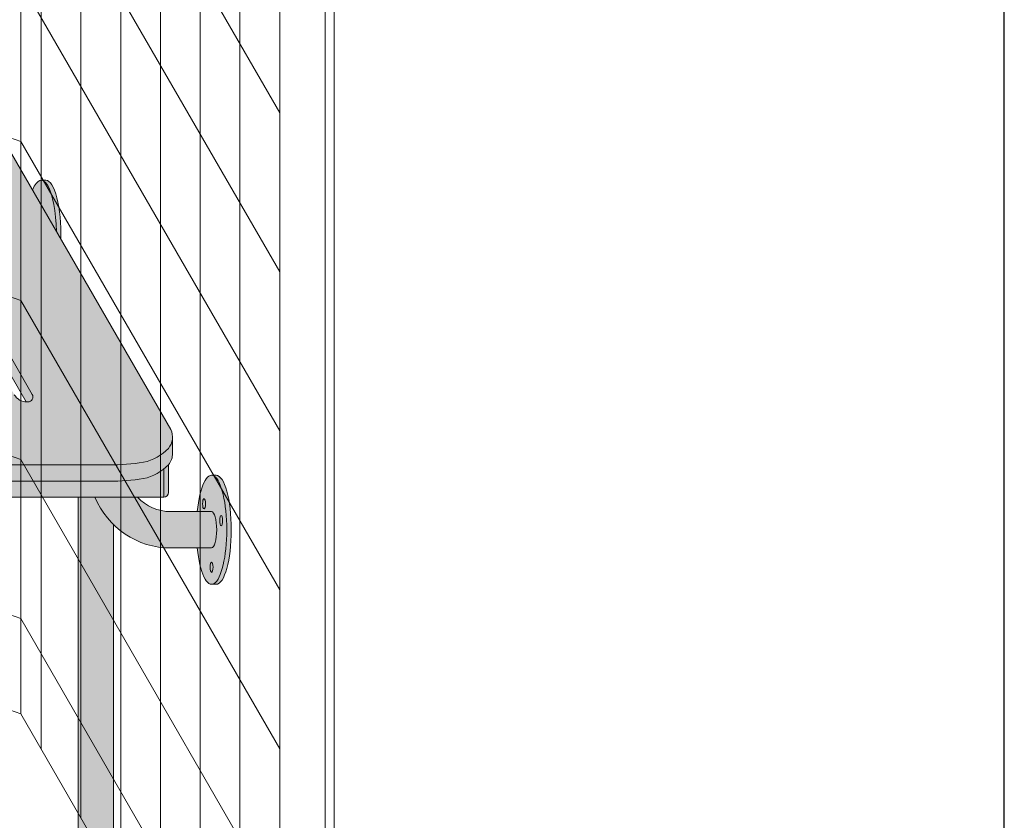
# Model space of a CAD drawing. Units: inches. Extents: x 2 to 891, y -14 to 332.
# Drawn here: x 367 to 394, y 192 to 214 of the extents above; entities that cross this region are included whole.
import ezdxf

# ---------------------------------------------------------------- set-up
doc = ezdxf.new("R2010")
doc.units = ezdxf.units.IN
doc.header["$LTSCALE"] = 0.375
doc.header["$MEASUREMENT"] = 0
doc.layers.get('0').update_dxf_attribs({"lineweight": 13})
for name, color, linetype, lineweight in [('OBJECT', 7, 'Continuous', 13), ('PHEN FILL', 251, 'Continuous', 13), ('Seat Fill Legs', 254, 'Continuous', 13)]:
    doc.layers.add(name, color=color, linetype=linetype, lineweight=lineweight)
doc.layers.add('Seat Fill Top', color=7, linetype='Continuous', lineweight=13, true_color=0xffffff)
doc.layers.add('VPORT', color=5, linetype='Continuous', lineweight=30, plot=False)

# ---------------------------------------------------------------- blocks, each defined once
blk = doc.blocks.new('FRONT PERSPECTIVE')
at = {"layer": 'OBJECT'}
for p, q in [((31, 44.41265877365273), (30.99999999999999, -32.58734122634726)), ((31.56249999999999, 43.43838019439519), (31.56249999999999, -33.56161980560475)), ((32.65624999999999, 41.54394962361675), (32.65624999999999, -35.45605037638322)), ((33.74999999999999, 39.6495190528383), (33.74999999999999, -37.35048094716167)), ((34.84374999999999, 37.75508848205985), (34.84374999999999, -39.24491151794015)), ((35.93749999999999, 35.86065791128141), (35.93749999999999, -41.1393420887186)), ((37.03124999999999, 33.96622734050296), (37.03124999999999, -43.03377265949705)), ((39.625, 32.63878406783223), (39.62500000000003, -46.11121593216777)), ((38.12499999999999, 32.07179676972446), (38.12499999999999, -44.5532032302755)), ((39.37500000000001, 32.07179676972446), (39.37500000000001, -45.67820323027551)), ((30.99999999999999, -3.712341226347249), (38.125, -16.05320323027554)), ((30.99999999999999, -8.087341226347249), (38.125, -20.42820323027554)), ((30.99999999999999, -12.46234122634725), (38.125, -24.80320323027554)), ((27.24999999999998, -15.5383031206706), (30.99999999999998, -16.83734122634725)), ((30.99999999999998, -16.83734122634725), (38.12499999999999, -29.17820323027554)), ((27.24999999999997, -19.9133031206706), (30.99999999999997, -21.21234122634725)), ((30.99999999999997, -21.21234122634725), (38.12499999999999, -33.55320323027554)), ((27.24999999999996, -24.28830312067061), (30.99999999999996, -25.58734122634726)), ((30.99999999999996, -25.58734122634726), (38.12499999999998, -37.92820323027554)), ((27.24999999999996, -28.66330312067061), (30.99999999999996, -29.96234122634726)), ((30.99999999999996, -29.96234122634726), (38.12499999999997, -42.30320323027554)), ((27.24999999999999, -31.28830312067061), (30.99999999999999, -32.58734122634727)), ((30.99999999999999, -32.58734122634727), (38.04335864787204, -44.78679626039131))]:
    blk.add_line(p, q, dxfattribs=at)
blk = doc.blocks.new('SE2716PHS iso')
at = {"layer": 'PHEN FILL'}
h = blk.add_hatch(color=256, dxfattribs=at)
h.paths.add_polyline_path([(8.133622444264514, 5.277249615180379, 0.1632747705512086), (9.374999999992216, 6.075163247724474), (15.0624999999996, 15.92620221577829, 0.1178621411452855), (15.11385635645773, 16.13888105687905), (15.11385635645773, 16.58888105687783, -0.1178621411444088), (15.06249999999961, 16.37620221577869), (9.374999999996298, 6.525163247730057, -0.1632747705518476), (8.133622444265397, 5.727249615180813, -0.04382499818751839), (6.562499999992521, 5.550884668472809), (-3.187499999904485, 5.550884668471941, -0.03997220191402399), (-4.127901071396558, 5.623848275505186, -0.1424048065748928), (-4.814166907934946, 6.006458825587275, -0.1737385756440849), (-4.926289725757802, 6.303412323772234), (-4.926289725757802, 5.853412323774184, 0.1737385756450586), (-4.814166907934917, 5.556458825587447, 0.142404806574655), (-4.127901071397806, 5.17384827550565, 0.03873566866835389), (-3.216679973015646, 5.100884668472111), (6.562499999996249, 5.10088466847276, 0.0438249981873897)])
h.paths.add_polyline_path([(8.441256443466482, 10.53703709117919, 0.5773502691896711), (8.32001288693663, 10.74703709117918), (8.293440107672145, 10.74703709117918, 0.2679491924311469), (7.947029946158343, 10.54703709117917), (6.183743556526054, 7.492935476040964, 0.5773502691894835), (6.304987113055866, 7.282935476040993), (6.331559892320406, 7.282935476040993, 0.01244406138743417), (6.351461143226524, 7.283430857529051), (7.947029946158343, 10.04703709117917, -0.2546560120979514), (8.273538856766022, 10.24654170969112)], flags=17)
h.paths.add_polyline_path([(11.13251288693971, 15.61842998746724), (11.10594010767523, 15.61842998746724, 0.2679491924311469), (10.75952994616142, 15.41842998746722), (8.996243556529134, 12.36432837232902, 0.5773502691894782), (9.117487113058946, 12.15432837232905), (9.144059892323487, 12.15432837232905, 0.01244406138743422), (9.163961143229605, 12.15482375381711), (10.75952994616142, 14.91842998746722, -0.2546560120979521), (11.0860388567691, 15.11793460597918), (11.25375644346956, 15.40842998746725, 0.5773502691896711)], flags=17)
h.paths.add_polyline_path([(4.00375582700021, 15.40842998746725, 0.5773502691896684), (3.882512270470357, 15.61842998746724), (3.855939491205874, 15.61842998746724, 0.2679491924311466), (3.509529329692072, 15.41842998746722), (1.746242940059783, 12.36432837232902, 0.5773502691894749), (1.867486496589593, 12.15432837232905), (1.894059275854134, 12.15432837232905, 0.0124440613874343), (1.913960526760252, 12.15482375381711), (3.509529329692072, 14.91842998746722, -0.2546560120979512), (3.83603824029975, 15.11793460597918)], flags=17)
h.paths.add_polyline_path([(1.191256443470295, 10.53703709117919, 0.5773502691896687), (1.070012886940443, 10.74703709117918), (1.043440107675959, 10.74703709117918, 0.2679491924311466), (0.6970299461621572, 10.54703709117917), (-1.066256443470132, 7.492935476040964, 0.5773502691894824), (-0.9450128869403209, 7.282935476040993), (-0.9184401076757802, 7.282935476040993, 0.01244406138743432), (-0.8985388567696619, 7.283430857529052), (0.6970299461621572, 10.04703709117917, -0.2546560120979512), (1.023538856769835, 10.24654170969112)], flags=17)
h = blk.add_hatch(color=256, dxfattribs=at)
h.paths.add_polyline_path([(7.937499999999998, 5.239870432567905, -0.00350913949626005), (7.812499999999998, 5.218379053434283), (7.812499999999998, 4.666910224381574, 0.4142135623731616), (7.937499999999998, 4.791910224381546)])
h.paths.add_polyline_path([(8.233253175473033, 5.270676101746915, 0.08283301203677157), (8.247678641608102, 5.309197968100106, -0.01276696381697069), (8.13362244426542, 5.277249615180562, -0.005523926710015734), (7.937499999999998, 5.239870432567905), (7.937499999999998, 4.791910224381546, -0.1316524975873676), (7.920753175473039, 4.729410224381579)])
h.paths.add_polyline_path([(-4.687500000000001, 5.442868098922316, -0.02982972797694321), (-4.8125, 5.554774256040621), (-4.8125, 4.791910224381574, 0.4142135623730284), (-4.6875, 4.666910224381603)])
at = {"layer": 'Seat Fill Legs'}
h = blk.add_hatch(color=256, dxfattribs=at)
h.paths.add_polyline_path([(12.23529420548937, 0.6415063509457729), (12.11029420548937, 0.4249999999996936), (12.11029420549028, -0.5750000000011628), (12.23529420549028, -0.3584936490539471)])
h.paths.add_polyline_path([(12.11029420548937, 0.4249999999996934), (11.98529420548937, 0.4249999999997502), (11.98529420548937, -0.5750000000011593), (12.11029420549028, -0.5750000000011593)])
h.paths.add_polyline_path([(12.23529420548937, 0.6415063509457699), (11.98529420548937, 0.6415063509457699), (11.98529420548937, 0.4249999999997503), (12.11029420548937, 0.4249999999996933)])
edge = h.paths.add_edge_path(flags=17)
edge.add_arc((11.50000008784071, -0.07500000000352583), 0.4852941176486639, -29.99999999959209, 3.062723408220336e-10, ccw=False)
edge.add_line((11.92027712203333, -0.3176470588248659), (11.01470597019386, -1.886142303679651))
edge.add_line((11.01470597019386, -1.886142303679651), (11.01470597019386, -2.004277139781793))
edge.add_ellipse((11.50000008784162, -2.004277139781811), major_axis=(-0.4852941176477543, 0), ratio=0.4461342989145661, start_angle=0, end_angle=71.21791429198173)
edge.add_ellipse((11.50000008784162, -2.004277139781811), major_axis=(-0.4852941176477543, 0), ratio=0.4461342989145661, start_angle=71.21791429198173, end_angle=108.7820857130619)
edge.add_ellipse((11.50000008784162, -2.004277139781811), major_axis=(-0.4852941176477543, 0), ratio=0.4461342989145661, start_angle=108.7820857130619, end_angle=180)
edge.add_line((11.98529420548937, -2.004277139781837), (11.98529420548937, -0.07500000000093188))
edge = h.paths.add_edge_path()
edge.add_line((1.4852942055081, 4.66691022438159), (0.5147059702131753, 4.666910224381592))
edge.add_line((0.5147059702131753, 4.666910224381592), (0.5147059702131753, -2.004277139768104))
edge.add_ellipse((1.000000087861839, -2.004277139781811), major_axis=(-0.4852941176477543, 0), ratio=0.4461342989145661, start_angle=0, end_angle=71.21791428945994)
edge.add_ellipse((1.000000087861839, -2.004277139781811), major_axis=(-0.4852941176477543, 0), ratio=0.4461342989145661, start_angle=71.21791428945994, end_angle=108.7820857105401)
edge.add_ellipse((1.000000087861839, -2.004277139781811), major_axis=(-0.4852941176477543, 0), ratio=0.4461342989145661, start_angle=108.7820857105401, end_angle=180)
edge.add_line((1.485294205509593, -2.004277139781807), (1.4852942055081, 4.66691022438159))
edge = h.paths.add_edge_path()
edge.add_line((8.172794205488504, 5.165958093960415), (7.920753175473032, 4.729410224381566))
edge.add_arc((7.812499999999999, 4.791910224381546), 0.1249999999999716, 269.9999999998954, 330.00000000000307, ccw=False)
edge.add_line((7.812499999999771, 4.666910224381574), (7.202205970193863, 4.666910224381575))
edge.add_line((7.202205970193863, 4.666910224381575), (7.202205970193862, -8.607720843639104))
edge.add_ellipse((7.687500087841617, -8.607720843639077), major_axis=(-0.4852941176477543, 0), ratio=0.4461342989145661, start_angle=0, end_angle=71.21791429198173)
edge.add_ellipse((7.687500087841617, -8.607720843639077), major_axis=(-0.4852941176477543, 0), ratio=0.4461342989145661, start_angle=71.21791429198173, end_angle=108.7820857130619)
edge.add_ellipse((7.687500087841617, -8.607720843639077), major_axis=(-0.4852941176477543, 0), ratio=0.4461342989145661, start_angle=108.7820857130619, end_angle=180)
edge.add_line((8.172794205489371, -8.60772084363907), (8.172794205488504, 5.165958093960414))
edge = h.paths.add_edge_path()
edge.add_ellipse((-1.3125, 11.8851769641194), major_axis=(0, 1.5), ratio=0.2782563952484149, start_angle=-35.14404620465788, end_angle=0)
edge.add_ellipse((-1.3125, 11.8851769641194), major_axis=(0, 1.5), ratio=0.2782563952484149, start_angle=0, end_angle=86.6079220111048)
edge.add_line((-1.729153342740854, 11.97392949092369), (-1.072239222354194, 13.11173812364296))
edge = h.paths.add_edge_path()
edge.add_line((-2.327205794511457, 4.666910224381599), (-2.791439131003303, 4.666910224381601))
edge.add_arc((-4.875000000000001, 5.516188803639151), 2.25, 314.5057171541929, 337.8237388716248, ccw=False)
edge.add_line((-3.297794029806136, 3.911532663656249), (-3.297794029806135, -8.607720843639086))
edge.add_ellipse((-2.812499912158382, -8.607720843639077), major_axis=(-0.4852941176477543, 0), ratio=0.4461342989145661, start_angle=0, end_angle=71.21791429198173)
edge.add_ellipse((-2.812499912158382, -8.607720843639077), major_axis=(-0.4852941176477543, 0), ratio=0.4461342989145661, start_angle=71.21791429198173, end_angle=108.7820857130619)
edge.add_ellipse((-2.812499912158382, -8.607720843639077), major_axis=(-0.4852941176477543, 0), ratio=0.4461342989145661, start_angle=108.7820857130619, end_angle=180)
edge.add_line((-2.327205794510628, -8.607720843639077), (-2.327205794511457, 4.666910224381599))
edge = h.paths.add_edge_path()
edge.add_line((-2.791439131003303, 4.666910224381601), (-3.957816324385198, 4.666910224381604))
edge.add_arc((-4.875000000000001, 5.516188803639153), 1.25, 270.00000000000006, 317.20143999984987, ccw=False)
edge.add_line((-4.875, 4.266188803639153), (-6.000000000000005, 4.266188803639153))
edge.add_ellipse((-6, 3.766188803639153), major_axis=(0, 0.5), ratio=0.280884925384612, start_angle=0, end_angle=180)
edge.add_line((-5.999999999999997, 3.266188803639153), (-4.875, 3.266188803639153))
edge.add_arc((-4.875, 5.516188803639153), 2.25, 270, 337.8237388716248)
h.paths.add_polyline_path([(7.812499999999998, 5.218379053434283, -0.03477798890642634), (6.562499999996249, 5.10088466847276), (-3.187499999903371, 5.100884668472113, -0.03997220191406902), (-4.127901071396507, 5.173848275505351, -0.1116726388960561), (-4.687500000000001, 5.442868098922316), (-4.6875, 4.666910224381605), (7.812499999999999, 4.666910224381574)])
h.paths.add_polyline_path([(11.92027712203333, -0.3176470588248659, 1), (11.07972305365172, 0.1676470588234569), (8.172794205489136, -4.867301400179634), (8.172794205489259, -6.808477870776251)])
h.paths.add_polyline_path([(11.98529420548937, 10.59632543434498), (11.01470597019386, 8.915217297585738), (11.01470597019386, 0.05503416691454634), (11.07972305365172, 0.1676470588234569, -0.7673269879734168), (11.98529420548937, -0.07500000000104484)])
h.paths.add_polyline_path([(11.01470597019386, 0.4249999999996366), (8.172794205488804, 0.4249999999994534), (8.172794205488866, -0.5750000000011245), (10.65095557432629, -0.5750000000011023), (11.01470597019386, 0.05503416691454649)])
h.paths.add_polyline_path([(11.01470597019386, 0.64150635094577), (8.17279420548879, 0.6415063509457928), (8.172794205488803, 0.4249999999994534), (11.01470597019386, 0.4249999999996365)])
h.paths.add_polyline_path([(7.202205970193862, 0.4249999999994126), (1.48529420550905, 0.4249999999990682), (1.485294205509273, -0.5750000000011589), (7.202205970193863, -0.5750000000011101)])
h.paths.add_polyline_path([(7.202205970193863, 0.6415063509457983), (1.485294205509001, 0.6415063509457983), (1.48529420550905, 0.4249999999990681), (7.202205970193863, 0.4249999999994127)])
h.paths.add_polyline_path([(0.5147059702131753, 0.4249999999990681), (0.2647059702122658, 0.4249999999990113), (0.2647059702111332, -0.5750000000011697), (0.5147059702131753, -0.5750000000011674)])
h.paths.add_polyline_path([(0.5147059702131753, 0.64150635094577), (0.3897059702122658, 0.6415063509457699), (0.2647059702122658, 0.4249999999990113), (0.5147059702131753, 0.4249999999990681)])
for points in [[(-1.325373790426369, 13.3844632822989), (-1.3125, 13.3851769641194), (-1.4375, 13.3851769641194), (-1.450532838293388, 13.38444553482942), (-1.463552966453894, 13.38225196027794), (-1.476547686744089, 13.37859837972448), (-1.489504326205247, 13.37348835628351), (-1.502410249016471, 13.36692687344946), (-1.515252868817938, 13.3589203302366), (-1.528019660985205, 13.3494765349386), (-1.540698174844035, 13.33860469751339), (-1.553276045812493, 13.32631542060145), (-1.56574100745968, 13.31262068918557), (-1.578080903468105, 13.29753385890264), (-1.59028369948938, 13.28106964301869), (-1.60233749488016, 13.26324409808008), (-1.614230534308521, 13.24407460825439), (-1.625951219217871, 13.22357986837681), (-1.637488119138631, 13.20177986571784), (-1.648829982835413, 13.17869586049155), (-1.659965749279794, 13.15435036512138), (-1.670884558437462, 13.12876712228519), (-1.681575761859312, 13.10197108176041), (-1.692028933066206, 13.07398837609238), (-1.702233877717414, 13.04484629510832), (-1.712180643552328, 13.01457325930378), (-1.721859530096486, 12.98319879212553), (-1.731261098121696, 12.95075349117931), (-1.740376178851695, 12.91726899838966), (-1.749195882903776, 12.88277796914147), (-1.757711608958056, 12.8473140404337), (-1.76591505214602, 12.8109117980743), (-1.773798212149399, 12.7736067429521), (-1.781353401002751, 12.73543525641336), (-1.788573250590842, 12.69643456478255), (-1.79545071983439, 12.65664270305736), (-1.8019791015568, 12.61609847781527), (-1.808152029025281, 12.57484142936805), (-1.813963482159851, 12.53291179320077), (-1.819407793404497, 12.49035046073187), (-1.824479653254243, 12.44719893943521), (-1.829174115433324, 12.40349931235931), (-1.833486601718868, 12.3592941970872), (-1.837412906405835, 12.31462670417372), (-1.840949200408557, 12.26954039510227), (-1.844092034995029, 12.22407923980234), (-1.846838345150213, 12.17828757376783), (-1.849185452565198, 12.13221005481989), (-1.851131068249167, 12.08589161955444), (-1.852673294761727, 12.03937743951849), (-1.853810628063355, 11.99271287715686), (-1.854541958982195, 11.94594344157312), (-1.854866574295774, 11.89911474414755), (-1.854784157426562, 11.85227245405455), (-1.854294788750708, 11.80546225372479), (-1.853398945519659, 11.75872979429374), (-1.729153342740854, 11.97392949092368), (-1.728193383176817, 12.02007213477289), (-1.726837859865483, 12.06608641564745), (-1.725088062689978, 12.11192854747316), (-1.72294565671488, 12.15755490798839), (-1.720412680601782, 12.2029220802545), (-1.717491544669361, 12.24798689397001), (-1.714185028599763, 12.29270646655059), (-1.710496278793517, 12.33703824393488), (-1.706428805375563, 12.38094004107803), (-1.701986478854965, 12.4243700820943), (-1.697173526441985, 12.46728704000915), (-1.691994528025502, 12.50965007608552), (-1.68645441181482, 12.55141887868564), (-1.68055844965027, 12.59255370162904), (-1.674312251986528, 12.6330154020153), (-1.667721762553892, 12.67276547747113), (-1.660793252702345, 12.71176610278848), (-1.65353331543393, 12.74998016591733), (-1.645948859128953, 12.78737130328161), (-1.63804710097224, 12.82390393438126), (-1.629835560085273, 12.85954329565031), (-1.621322050371333, 12.89425547353614), (-1.612514673079901, 12.92800743677186), (-1.603421809097719, 12.96076706780738), (-1.594052110973769, 12.99250319337176), (-1.584414494685637, 13.02318561413719), (-1.574518131155416, 13.05278513345587), (-1.564372437522714, 13.08127358514269), (-1.553987068183688, 13.10862386027753), (-1.543371905604075, 13.13480993300154), (-1.532537050915255, 13.15980688528267), (-1.521492814302346, 13.18359093062699), (-1.51024970519322, 13.20613943671345), (-1.498818422257915, 13.22743094693026), (-1.487209843228244, 13.24744520079241), (-1.475435014546591, 13.26616315322101), (-1.463505140854582, 13.28356699266622), (-1.451431574330721, 13.2996401580564), (-1.439225803888409, 13.31436735455678), (-1.426899444242829, 13.32773456812434), (-1.4144642248591, 13.33972907884253), (-1.401931978790518, 13.35033947302574), (-1.389314631418696, 13.35955565408007), (-1.376624189105557, 13.36736885211099), (-1.36387272776838, 13.37377163226865), (-1.351072381388752, 13.37875790182263), (-1.338235330465886, 13.38232291595974)], [(-5.999999999999999, 4.266188803639153), (-5.606486032022644, 4.266188803639153), (-5.611198565459499, 4.311730043355133), (-5.61631905192181, 4.356698869547286), (-5.621842118698028, 4.401048098313715), (-5.627761970666031, 4.444731195870174), (-5.634072396373651, 4.48770232737625), (-5.640766774556056, 4.52991640502716), (-5.647838081083196, 4.571329135363099), (-5.65527889632997, 4.611897065744521), (-5.663081412961264, 4.651577629944824), (-5.671237444123872, 4.690329192813645), (-5.679738432036664, 4.728111093962601), (-5.68857545696981, 4.76488369042873), (-5.697739246604029, 4.800608398270081), (-5.707220185759479, 4.835247733050205), (-5.717008326484676, 4.868765349169176), (-5.727093398494405, 4.901126077999256), (-5.737464819945903, 4.932295964785943), (-5.748111708542003, 4.962242304275474), (-5.759022892949397, 4.990933675030749), (-5.770186924520277, 5.018339972400781), (-5.781592089304911, 5.04443244010809), (-5.793226420342646, 5.069183700421564), (-5.805077710218244, 5.092567782882637), (-5.817133523870717, 5.114560151555179), (-5.829381211640821, 5.135137730769813), (-5.841807922543873, 5.154278929336435), (-5.854400617753734, 5.171963663198833), (-5.867146084283923, 5.188173376508089), (-5.880030948851338, 5.202891061092382), (-5.893041691908481, 5.216101274303096), (-5.906164661828736, 5.227790155217961), (-5.919386089230645, 5.237945439184909), (-5.932692101425375, 5.246556470690718), (-5.946068736972842, 5.253614214541477), (-5.959501960330869, 5.259111265342816), (-5.972977676582014, 5.263041855270054), (-5.986481746222887, 5.26540186012018), (-5.999999999999998, 5.266188803639154), (-6.125, 5.266188803639152), (-6.139096806459663, 5.265333040033729), (-6.153177528207419, 5.262766725659257), (-6.167226098884341, 5.258492788726993), (-6.181226488816421, 5.252516105876509), (-6.195162723304775, 5.244843496611362), (-6.209018900853072, 5.235483715517892), (-6.222779211311342, 5.224447442276129), (-6.236427953915708, 5.211747269474058), (-6.249949555203301, 5.197397688239213), (-6.263328586781778, 5.181415071704115), (-6.276549782933343, 5.163817656324179), (-6.289598058033407, 5.144625521069519), (-6.302458523763366, 5.123860564514645), (-6.315116506098463, 5.101546479851665), (-6.32755756205131, 5.077708727856033), (-6.339767496151348, 5.052374507835156), (-6.351732376642299, 5.02557272659358), (-6.363438551378418, 4.997333965449997), (-6.374872663402, 4.967690445343174), (-6.386021666183808, 4.936675990067296), (-6.396872838509426, 4.904325987678421), (-6.407413798994392, 4.870677350115896), (-6.417632520211546, 4.83576847108608), (-6.427517342414623, 4.799639182252689), (-6.437056986842194, 4.762330707790044), (-6.446240568586862, 4.723885617344137), (-6.455057609015289, 4.684347777460637), (-6.463498047724413, 4.643762301532163), (-6.47155225402051, 4.602175498322845), (-6.479211037908143, 4.559634819129584), (-6.486465660575907, 4.516188803639259), (-6.493307844367781, 4.471887024543332), (-6.499729782227942, 4.426780030975567), (-6.505724146608714, 4.380919290834095), (-6.511284097831715, 4.334357132055023), (-6.51640329189165, 4.287146682906453), (-6.521075887695256, 4.23934181136713), (-6.525296553725967, 4.190997063662752), (-6.529060474127277, 4.14216760202731), (-6.532363354197715, 4.092909141762481), (-6.535201425291209, 4.043277887665012), (-6.53757144911717, 3.993330469896175), (-6.539470721435417, 3.943123879365335), (-6.540897075141755, 3.892715402703791), (-6.54184888274076, 3.842162556897055), (-6.542325058202678, 3.791523023659899), (-6.542325058202679, 3.740854583618359), (-6.541848882740756, 3.690215050381177), (-6.540897075141754, 3.639662204574601), (-6.539470721435407, 3.589253727912805), (-6.537571449117171, 3.539047137382263), (-6.535201425291214, 3.489099719613321), (-6.532363354197717, 3.439468465515866), (-6.52906047412727, 3.390210005251016), (-6.525296553725967, 3.341380543615706), (-6.521075887695253, 3.29303579591124), (-6.516403291891637, 3.245230924371831), (-6.511284097831703, 3.198020475223285), (-6.505724146608737, 3.151458316444273), (-6.499729782227927, 3.10559757630274), (-6.493307844367784, 3.060490582735025), (-6.4864656605759, 3.016188803639119), (-6.479211037908143, 2.97274278814876), (-6.471552254020529, 2.930202108955462), (-6.463498047724396, 2.888615305746177), (-6.455057609015299, 2.84802982981764), (-6.446240568586854, 2.808491989934205), (-6.437056986842176, 2.770046899488239), (-6.427517342414651, 2.732738425025647), (-6.417632520211571, 2.696609136192346), (-6.407413798994405, 2.66170025716234), (-6.39687283850943, 2.628051619599963), (-6.386021666183823, 2.595701617210987), (-6.374872663402006, 2.564687161935078), (-6.363438551378405, 2.53504364182822), (-6.351732376642256, 2.506804880684639), (-6.339767496151355, 2.480003099443185), (-6.327557562051328, 2.454668879422278), (-6.315116506098488, 2.430831127426642), (-6.302458523763338, 2.408517042763678), (-6.289598058033413, 2.387752086208805), (-6.276549782933364, 2.368559950954158), (-6.263328586781769, 2.350962535574193), (-6.249949555203306, 2.334979919039077), (-6.236427953915718, 2.320630337804245), (-6.222779211311332, 2.307930165002172), (-6.209018900853057, 2.296893891760406), (-6.195162723304786, 2.287534110666948), (-6.181226488816412, 2.279861501401793), (-6.167226098884328, 2.273884818551309), (-6.153177528207417, 2.269610881619048), (-6.139096806459651, 2.267044567244575), (-6.124999999999999, 2.266188803639153), (-6.000000000000004, 2.266188803639153), (-5.986481746222877, 2.266975747158128), (-5.972977676582019, 2.269335752008251), (-5.959501960330868, 2.273266341935493), (-5.946068736972847, 2.27876339273683), (-5.932692101425378, 2.285821136587586), (-5.919386089230655, 2.294432168093397), (-5.906164661828751, 2.304587452060332), (-5.893041691908492, 2.31627633297522), (-5.880030948851346, 2.329486546185918), (-5.867146084283918, 2.344204230770239), (-5.854400617753743, 2.360413944079479), (-5.841807922543889, 2.378098677941852), (-5.829381211640819, 2.397239876508472), (-5.817133523870709, 2.417817455723132), (-5.805077710218263, 2.439809824395658), (-5.79322642034266, 2.463193906856765), (-5.781592089304917, 2.487945167170177), (-5.770186924520283, 2.514037634877539), (-5.759022892949386, 2.541443932247566), (-5.748111708541995, 2.570135303002838), (-5.737464819945895, 2.600081642492361), (-5.727093398494411, 2.631251529279047), (-5.71700832648469, 2.66361225810909), (-5.707220185759517, 2.697129874228007), (-5.697739246604041, 2.73176920900818), (-5.688575456969839, 2.767493916849517), (-5.679738432036647, 2.804266513315638), (-5.671237444123888, 2.842048414464642), (-5.663081412961239, 2.880799977333461), (-5.655278896329951, 2.920480541533789), (-5.647838081083188, 2.961048471915174), (-5.640766774556023, 3.002461202251226), (-5.634072396373658, 3.044675279901937), (-5.627761970666018, 3.087646411408084), (-5.621842118698042, 3.131329508964538), (-5.616319051921797, 3.175678737730958), (-5.611198565459489, 3.220647563923153), (-5.606486032022644, 3.266188803639153), (-6.000000000000004, 3.266188803639153), (-6.008017693189743, 3.267004251676086), (-6.016009234330794, 3.269447935964878), (-6.023948556677015, 3.273511885715305), (-6.031809763809119, 3.279182845167985), (-6.03956721410341, 3.286442316831904), (-6.04719560436943, 3.295266621819391), (-6.054670052383708, 3.305626977081725), (-6.061966178050405, 3.317489589293473), (-6.069060182924114, 3.33081576507925), (-6.075928927835446, 3.345562037223579), (-6.082550008366167, 3.361680306451661), (-6.088901827927812, 3.379117998319616), (-6.0949636682052, 3.397818234700932), (-6.100715756735323, 3.41772001931147), (-6.106139331400959, 3.438758436666495), (-6.11121670162889, 3.460864863821389), (-6.115931306092744, 3.483967194205751), (-6.120267766732702, 3.507990072819616), (-6.124211938915508, 3.532855142026309), (-6.127750957571295, 3.558481297138184), (-6.130873279156829, 3.584784950963824), (-6.133568719308058, 3.611680306451643), (-6.135828486059459, 3.639079636542334), (-6.137645208521599, 3.666893570316253), (-6.139012960923408, 3.695031384502514), (-6.139927281940842, 3.72340129939973), (-6.140385189248793, 3.751910778242286), (-6.140385189248794, 3.780466829035981), (-6.139927281940845, 3.808976307878541), (-6.139012960923409, 3.837346222775809), (-6.137645208521597, 3.86548403696206), (-6.135828486059466, 3.893297970735844), (-6.133568719308058, 3.92069730082657), (-6.13087327915683, 3.947592656314486), (-6.12775095757131, 3.973896310140046), (-6.124211938915504, 3.999522465252063), (-6.120267766732699, 4.0243875344586), (-6.115931306092739, 4.048410413072562), (-6.111216701628895, 4.071512743456876), (-6.106139331400954, 4.093619170611847), (-6.100715756735329, 4.11465758796679), (-6.094963668205208, 4.134559372577353), (-6.08890182792782, 4.153259608958686), (-6.082550008366167, 4.170697300826671), (-6.075928927835448, 4.186815570054754), (-6.069060182924113, 4.201561842199047), (-6.061966178050411, 4.21488801798482), (-6.054670052383708, 4.226750630196581), (-6.047195604369425, 4.237110985458922), (-6.039567214103411, 4.245935290446402), (-6.031809763809123, 4.253194762110324), (-6.023948556677017, 4.258865721563), (-6.0160092343308, 4.262929671313429), (-6.008017693189741, 4.265373355602221)]]:
    blk.add_hatch(color=256, dxfattribs=at).paths.add_polyline_path(points)
at = {"layer": 'Seat Fill Top'}
h = blk.add_hatch(color=256, dxfattribs=at)
h.paths.add_polyline_path([(15.06249999999961, 16.37620221577869, 0.1178621411448449), (15.11385635645773, 16.58888105687864), (15.11385635645773, 16.59104194270952, 0.1775240817534884), (15.00166690793456, 16.89490663792079, 0.1424048065746558), (14.31540107139744, 17.27751718800258, 0.03873566867238274), (13.4041799729202, 17.35048079503636), (3.625000000000462, 17.35048079503636, 0.04382499818739156), (2.05387755573213, 17.17411584832874, 0.1632747705519413), (0.8125000000003626, 16.37620221577936), (-4.875000000000026, 6.525163247729322, 0.1141404951285054), (-4.926289725757802, 6.319395603656485), (-4.926289725757802, 6.303412323772287, 0.1737385756441132), (-4.814166907934947, 6.006458825587276, 0.1424048065746553), (-4.127901071397837, 5.623848275505479, 0.03873566866841091), (-3.21667997301433, 5.550884668471937), (6.562499999992521, 5.550884668472809, 0.04382499818749262), (8.133622444264486, 5.727249615180629, 0.1632747705519487), (9.374999999996298, 6.525163247730057)])
h.paths.add_polyline_path([(7.947029946158343, 10.54703709117917, -0.2679491924311468), (8.293440107672145, 10.74703709117918), (8.32001288693663, 10.74703709117918, -0.5773502691896709), (8.441256443466482, 10.53703709117919), (6.677970053834207, 7.482935476041011, -0.2679491924311458), (6.331559892320406, 7.282935476040993), (6.304987113055866, 7.282935476040993, -0.5773502691894835), (6.183743556526054, 7.492935476040964)], flags=16)
h.paths.add_polyline_path([(2.240469437367935, 12.35432837232907, -0.267949192431146), (1.894059275854134, 12.15432837232905), (1.867486496589593, 12.15432837232905, -0.5773502691894749), (1.746242940059783, 12.36432837232902), (3.509529329692072, 15.41842998746722, -0.2679491924311466), (3.855939491205874, 15.61842998746724), (3.882512270470357, 15.61842998746724, -0.5773502691896684), (4.00375582700021, 15.40842998746725)], flags=16)
h.paths.add_polyline_path([(1.191256443470295, 10.53703709117919), (-0.5720299461619791, 7.482935476041011, -0.2679491924311461), (-0.9184401076757802, 7.282935476040993), (-0.9450128869403209, 7.282935476040993, -0.5773502691894824), (-1.066256443470132, 7.492935476040964), (0.6970299461621572, 10.54703709117917, -0.2679491924311466), (1.043440107675959, 10.74703709117918), (1.070012886940443, 10.74703709117918, -0.5773502691896687)], flags=16)
h.paths.add_polyline_path([(8.996243556529134, 12.36432837232902), (10.75952994616142, 15.41842998746722, -0.2679491924311468), (11.10594010767523, 15.61842998746724), (11.13251288693971, 15.61842998746724, -0.5773502691896709), (11.25375644346956, 15.40842998746725), (9.490470053837287, 12.35432837232907, -0.2679491924311461), (9.144059892323487, 12.15432837232905), (9.117487113058946, 12.15432837232905, -0.577350269189478)], flags=16)
for p, q in [((0.8125000000003626, 16.37620221577936), (-4.875000000000026, 6.525163247729322)), ((-1.4375, 13.3851769641194), (-1.3125, 13.3851769641194)), ((0.6970299461621572, 10.54703709117917), (-1.066256443470132, 7.492935476040964)), ((0.6970299461621572, 10.04703709117917), (-0.8985388567696582, 7.283430857529058)), ((-0.9450128869403209, 7.282935476040993), (-0.9184401076757802, 7.282935476040993)), ((-4.926289725757802, 6.303412323772252), (-4.926289725757802, 5.815160277907239)), ((-4.8125, 5.554774256040622), (-4.8125, 4.791910224381574)), ((-4.6875, 4.666910224381603), (-4.687500000000001, 5.442868098922317)), ((-3.187499999904485, 5.550884668471941), (6.562499999992521, 5.550884668472809)), ((-6.125000000000001, 5.266188803639153), (-6.000000000000001, 5.266188803639153)), ((-3.216679973016951, 5.100884668472111), (6.562499999996249, 5.10088466847276)), ((-4.687500000000003, 4.666910224381605), (7.812499999999771, 4.666910224381574)), ((-2.327205794510628, -8.607720843639077), (-2.327205794511457, 4.6669102243816)), ((-6, 4.266188803639153), (-4.875, 4.266188803639153)), ((-3.297794029806137, -8.607720843639077), (-3.297794029806136, 3.911532663656249)), ((-6, 3.266188803639153), (-4.875, 3.266188803639153)), ((-6.125000000000001, 2.266188803639153), (-6.000000000000001, 2.266188803639153))]:
    blk.add_line(p, q)
for centre, radius, start, end in [((-0.9450128869403209, 7.42293547604098), 0.14, 150.0000000000026, 270), ((-0.9184401076757802, 7.682935476040999), 0.4, 270, 330.0000000000026), ((-4.455827070236538, 6.311403963714386), 0.4705305266920356, 152.9804697014842, 220.3975919342287), ((-3.81296009732192, 6.995501635920562), 1.407345287514715, 224.6498242265844, 257.0686327329404), ((-4.455827070236507, 5.861403963714556), 0.4705305266920356, 179.0268234873602, 220.3975919342287), ((-3.81296009732189, 6.545501635920733), 1.407345287514715, 224.6498242265844, 257.0686327329404), ((-3.202089986460706, 11.45956311991445), 5.908696464555339, 260.985397655726, 270.1414771433679), ((-3.202089986460676, 11.00956311991462), 5.908696464555339, 260.985397655726, 270.1414771433679), ((-4.875, 5.516188803639153), 2.25, 270, 337.8237388716248), ((-4.875, 5.516188803639153), 1.25, 270, 317.2014399998498), ((-4.6875, 4.791910224381603), 0.125, 180.000000000013, 270)]:
    blk.add_arc(centre, radius, start, end)
at = {"extrusion": (0, 0, -1)}
for centre, major_axis, ratio, start_param, end_param in [((-1.4375, 11.8851769641194), (0, 1.5), 0.2782563952484149, 4.627990707065696, 6.283185307179586), ((-1.3125, 11.8851769641194), (0, 1.5), 0.2782563952484149, 4.771591909775339, 6.896564625923883), ((-6.125000000000001, 3.766188803639153), (0, 1.5), 0.2782563952484149, 3.141592653589793, 6.283185307179586), ((-6.000000000000001, 3.766188803639153), (0, 1.5), 0.2782563952484149, 1.910633236249019, 7.514144724520361), ((-6, 3.766188803639153), (0, 0.5), 0.280884925384612, 3.141592653589793, 6.283185307179586)]:
    blk.add_ellipse(centre, major_axis=major_axis, ratio=ratio, start_param=start_param, end_param=end_param, dxfattribs=at)
for centre in [(-5.792153097104439, 4.480550826594481), (-6.264251623295991, 4.019940502376301), (-6, 2.737189996098493)]:
    blk.add_ellipse(centre, major_axis=(-8.428465361394362e-17, -0.1423441254783029), ratio=0.2782563952484155)

msp = doc.modelspace()

# ---------------------------------------------------------------- linework, layer by layer
at = {"layer": 'VPORT'}
msp.add_lwpolyline([(277.5806579449971, 163.2706562919036), (393.7124323446658, 163.2706562919036), (393.7124323446658, 291.4956579261786), (277.5806579449971, 291.4956579261786)], close=True, dxfattribs=at)

# ---------------------------------------------------------------- block references
at = {"layer": 'OBJECT'}
msp.add_blockref('FRONT PERSPECTIVE', (335.6465451448315, 227.3831571090411), dxfattribs=at)
at = {"layer": 'OBJECT', "xscale": -1}
msp.add_blockref('SE2716PHS iso', (365.8965451448315, 196.0948539883705), dxfattribs=at)

doc.saveas('drawing.dxf')
